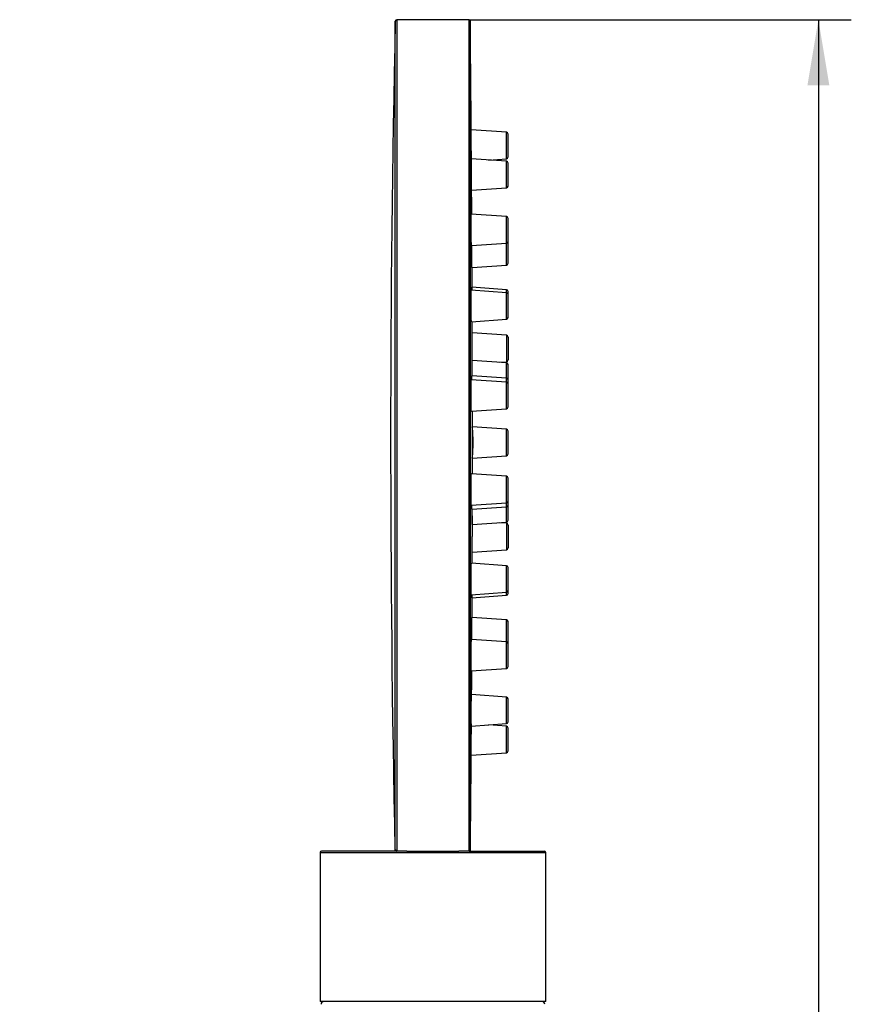
# Model space of a CAD drawing. Units: millimetres. Extents: x 59 to 134, y 32 to 264.
# Drawn here: x 90 to 134, y 212 to 264 of the extents above; entities that cross this region are included whole.
import ezdxf
from ezdxf.enums import TextEntityAlignment as Align

# ---------------------------------------------------------------- set-up
doc = ezdxf.new("R2010")
doc.units = ezdxf.units.MM
doc.layers.add('_Translation', color=7, linetype='Continuous')
doc.layers.add('E082108_0', color=7, linetype='Continuous')
doc.styles.add('SEACAD_Solid_Edge_ISO', font='seiso.ttf')
doc.dimstyles.new('ISO', dxfattribs={"dimtxt": 3.5, "dimasz": 3.5, "dimexe": 1.75, "dimexo": 0, "dimgap": 0.875, "dimtad": 1, "dimdec": 0, "dimlfac": 2, "dimtxsty": 'SEACAD_Solid_Edge_ISO', "dimblk1": '_SE_FILLED', "dimblk2": '_SE_FILLED', "dimsah": 1, "dimcen": 1.75, "dimazin": 0, "dimtfac": 0.5, "dimtdec": 3, "dimtmove": 0, "dimatfit": 3, "dimfxl": 1, "dimarcsym": 0})

# ---------------------------------------------------------------- blocks, each defined once
blk = doc.blocks.new('SE')
at = {"layer": 'E082108_0', "color": 7, "linetype": 'Continuous'}
for p, q in [((109.718, 220.206), (109.718, 264.309)), ((109.793, 264.383), (109.793, 220.133)), ((113.645, 264.383), (109.793, 264.383)), ((113.645, 220.133), (113.645, 264.383)), ((113.72, 220.208), (113.72, 264.308)), ((113.72, 220.732), (113.72, 263.033)), ((115.627, 258.392), (113.757, 258.523)), ((115.627, 256.979), (115.627, 258.392)), ((115.72, 257.079), (115.72, 258.292)), ((115.627, 256.845), (113.758, 256.976)), ((114.67, 256.912), (115.627, 256.979)), ((115.627, 255.432), (115.627, 256.845)), ((115.72, 255.532), (115.72, 256.746)), ((113.769, 255.302), (115.627, 255.432)), ((115.627, 253.903), (113.759, 254.033)), ((115.627, 252.49), (115.627, 253.903)), ((115.72, 252.59), (115.72, 253.803)), ((115.72, 251.418), (115.72, 252.59)), ((113.768, 252.36), (115.627, 252.49)), ((115.627, 251.318), (115.627, 252.49)), ((113.8, 251.191), (115.627, 251.318)), ((115.627, 249.853), (113.761, 249.984)), ((115.627, 250.014), (113.793, 250.142)), ((115.627, 249.853), (115.627, 250.014)), ((115.627, 248.44), (115.627, 249.853)), ((115.72, 249.753), (115.72, 249.914)), ((115.72, 248.54), (115.72, 249.753)), ((113.766, 248.31), (115.627, 248.44)), ((113.817, 245.783), (113.812, 247.983)), ((115.627, 247.589), (113.812, 247.716)), ((115.627, 247.589), (115.627, 246.176)), ((115.72, 247.489), (115.72, 246.276)), ((115.627, 246.125), (113.814, 246.251)), ((115.259, 246.15), (115.627, 246.176)), ((115.627, 245.307), (115.627, 246.125)), ((115.72, 245.207), (115.72, 246.025)), ((115.627, 245.307), (113.795, 245.435)), ((115.627, 245.092), (115.627, 245.307)), ((115.627, 245.092), (113.763, 245.222)), ((115.627, 243.679), (115.627, 245.092)), ((115.72, 244.992), (115.72, 245.207)), ((115.72, 243.779), (115.72, 244.992)), ((113.765, 243.549), (115.627, 243.679)), ((115.627, 242.589), (113.815, 242.716)), ((115.627, 241.176), (115.627, 242.589)), ((115.72, 241.276), (115.72, 242.489)), ((113.815, 241.049), (115.627, 241.176)), ((115.627, 240.086), (113.765, 240.216)), ((115.627, 238.673), (115.627, 240.086)), ((115.72, 238.773), (115.72, 239.986)), ((113.763, 238.543), (115.627, 238.673)), ((113.795, 238.33), (115.627, 238.459)), ((115.627, 238.459), (115.627, 238.673)), ((115.627, 237.641), (115.627, 238.459)), ((115.72, 238.558), (115.72, 238.773)), ((115.72, 237.74), (115.72, 238.558)), ((113.817, 237.982), (113.814, 236.883)), ((113.813, 237.514), (115.627, 237.641)), ((115.627, 237.589), (115.259, 237.615)), ((115.627, 237.589), (115.627, 236.176)), ((115.72, 237.489), (115.72, 236.276)), ((113.812, 235.783), (113.814, 236.883)), ((113.812, 236.049), (115.627, 236.176)), ((115.627, 235.325), (113.766, 235.455)), ((115.627, 233.912), (115.627, 235.325)), ((115.72, 234.012), (115.72, 235.226)), ((113.761, 233.782), (115.627, 233.912)), ((113.793, 233.623), (115.627, 233.752)), ((115.627, 233.752), (115.627, 233.912)), ((115.72, 233.851), (115.72, 234.012)), ((115.627, 232.447), (113.799, 232.575)), ((115.627, 231.275), (115.627, 232.447)), ((115.72, 231.176), (115.72, 232.347)), ((115.627, 231.275), (113.768, 231.405)), ((115.627, 229.862), (115.627, 231.275)), ((115.72, 229.962), (115.72, 231.176)), ((113.76, 229.732), (115.627, 229.862)), ((115.627, 228.333), (113.769, 228.463)), ((115.627, 226.92), (115.627, 228.333)), ((115.72, 227.02), (115.72, 228.233)), ((113.758, 226.789), (115.627, 226.92)), ((115.627, 226.786), (114.67, 226.853)), ((115.627, 225.373), (115.627, 226.786)), ((115.72, 225.473), (115.72, 226.686)), ((113.757, 225.242), (115.627, 225.373)), ((109.793, 220.133), (105.795, 220.133)), ((109.718, 220.206), (109.702, 220.206)), ((110.335, 220.133), (109.793, 220.133)), ((109.793, 220.133), (109.793, 220.133)), ((110.335, 220.133), (113.105, 220.133)), ((113.645, 220.133), (113.105, 220.133)), ((113.645, 220.133), (117.645, 220.133)), ((105.72, 220.058), (117.72, 220.058)), ((105.72, 220.058), (105.72, 212.133)), ((117.72, 212.133), (117.72, 220.058)), ((117.72, 212.133), (105.72, 212.133))]:
    blk.add_line(p, q, dxfattribs=at)
for centre, radius, start, end in [((1122.095, 241.883), 1012.625, 178.730963, 181.226587), ((109.793, 264.308), 0.075, 90, 178.731), ((113.645, 264.308), 0.075, 0, 90), ((113.67, 263.033), 0.05, 0.5393, 7.8533), ((-2133.43, 241.883), 2247.25, 0.424261, 0.539259), ((115.62, 258.292), 0.1, 0, 86), ((-2133.43, 241.883), 2247.25, 0.309748, 0.384801), ((115.62, 257.079), 0.1, 274, 0), ((115.62, 256.746), 0.1, 0, 86), ((115.62, 255.532), 0.1, 274, 0), ((115.62, 253.803), 0.1, 0, 86), ((115.62, 252.59), 0.1, 274, 0), ((-2133.43, 241.883), 2247.25, 0.20646, 0.237317), ((115.62, 251.418), 0.1, 274, 0), ((115.62, 249.914), 0.1, 0, 86), ((115.62, 249.753), 0.1, 0, 86), ((115.62, 248.54), 0.1, 274, 0), ((-2133.43, 241.883), 2247.25, 0.155526, 0.163948), ((115.62, 247.489), 0.1, 0, 86), ((115.62, 246.276), 0.1, 274, 0), ((115.62, 246.025), 0.1, 0, 86), ((115.62, 245.207), 0.1, 0, 86), ((115.62, 244.992), 0.1, 0, 86), ((115.62, 243.779), 0.1, 274, 0), ((-2133.43, 241.883), 2247.25, 359.957421, 0.042579), ((106.712, 241.883), 7.151, 353.3087, 6.6911), ((115.62, 242.489), 0.1, 0, 86), ((115.62, 241.276), 0.1, 274, 0), ((115.62, 239.986), 0.1, 0, 86), ((115.62, 238.773), 0.1, 274, 0), ((115.62, 238.558), 0.1, 274, 0), ((115.62, 237.74), 0.1, 274, 0), ((115.62, 237.489), 0.1, 0, 86), ((115.62, 236.276), 0.1, 274, 0), ((-2133.43, 241.883), 2247.25, 359.836052, 359.844474), ((115.62, 235.226), 0.1, 0, 86), ((-2133.43, 241.883), 2247.25, 359.762683, 359.79354), ((115.62, 234.012), 0.1, 274, 0), ((115.62, 233.851), 0.1, 274, 0), ((115.62, 232.347), 0.1, 0, 86), ((115.62, 231.176), 0.1, 0, 86), ((-2133.43, 241.883), 2247.25, 359.657831, 359.690252), ((115.62, 229.962), 0.1, 274, 0), ((115.62, 228.233), 0.1, 0, 86), ((-2133.43, 241.883), 2247.25, 359.615199, 359.618408), ((115.62, 227.02), 0.1, 274, 0), ((115.62, 226.686), 0.1, 0, 86), ((115.62, 225.473), 0.1, 274, 0), ((-2133.43, 241.883), 2247.25, 359.460741, 359.575739), ((113.67, 220.733), 0.05, 352.1467, 359.4607), ((105.795, 220.058), 0.075, 90, 180), ((109.777, 220.208), 0.075, 181.2266, 270), ((109.793, 220.208), 0.0751, 181.2764, 269.9811), ((113.645, 220.208), 0.075, 270, 360), ((117.645, 220.058), 0.075, 0, 90), ((105.92, 211.983), 0.15, 90, 179.88), ((117.52, 211.983), 0.15, 0.12, 90)]:
    blk.add_arc(centre, radius, start, end, dxfattribs=at)
for points, knots in [([(113.769, 256.849), (113.769, 256.849), (113.769, 256.849), (113.769, 256.849), (113.769, 256.852), (113.768, 256.87), (113.768, 256.903), (113.768, 256.936), (113.767, 256.985), (113.767, 257.045), (113.766, 257.105), (113.766, 257.179), (113.765, 257.259), (113.764, 257.34), (113.764, 257.43), (113.763, 257.521), (113.762, 257.613), (113.762, 257.71), (113.761, 257.802), (113.761, 257.895), (113.76, 257.987), (113.759, 258.07), (113.759, 258.153), (113.758, 258.23), (113.758, 258.295), (113.758, 258.359), (113.757, 258.412), (113.757, 258.45), (113.757, 258.462), (113.757, 258.473), (113.757, 258.482), (113.757, 258.509), (113.757, 258.523), (113.757, 258.523)], [0.0500588, 0.0500588, 0.0500588, 0.0500588, 0.0537074, 0.0537074, 0.0537074, 0.1074149, 0.1074149, 0.1074149, 0.1611227, 0.1611227, 0.1611227, 0.2148316, 0.2148316, 0.2148316, 0.2685419, 0.2685419, 0.2685419, 0.3222531, 0.3222531, 0.3222531, 0.3759645, 0.3759645, 0.3759645, 0.4296752, 0.4296752, 0.4296752, 0.4833846, 0.4833846, 0.4833846, 0.4999754, 0.4999754, 0.4999754, 0.550083, 0.550083, 0.550083, 0.550083]), ([(113.768, 255.302), (113.768, 255.302), (113.768, 255.303), (113.768, 255.303), (113.768, 255.308), (113.767, 255.328), (113.767, 255.363), (113.766, 255.398), (113.766, 255.449), (113.765, 255.511), (113.764, 255.573), (113.764, 255.647), (113.763, 255.729), (113.762, 255.811), (113.762, 255.901), (113.761, 255.994), (113.761, 256.086), (113.76, 256.182), (113.759, 256.275), (113.759, 256.367), (113.758, 256.458), (113.758, 256.54), (113.758, 256.622), (113.757, 256.698), (113.757, 256.761), (113.757, 256.78), (113.757, 256.799), (113.757, 256.816), (113.757, 256.871), (113.757, 256.914), (113.757, 256.941), (113.757, 256.964), (113.757, 256.976), (113.758, 256.976)], [0.1000875, 0.1000875, 0.1000875, 0.1000875, 0.1074149, 0.1074149, 0.1074149, 0.1611227, 0.1611227, 0.1611227, 0.2148316, 0.2148316, 0.2148316, 0.2685419, 0.2685419, 0.2685419, 0.3222531, 0.3222531, 0.3222531, 0.3759645, 0.3759645, 0.3759645, 0.4296752, 0.4296752, 0.4296752, 0.4833846, 0.4833846, 0.4833846, 0.4999754, 0.4999754, 0.4999754, 0.5536828, 0.5536828, 0.5536828, 0.6001592, 0.6001592, 0.6001592, 0.6001592]), ([(113.767, 252.36), (113.767, 252.36), (113.767, 252.361), (113.767, 252.362), (113.766, 252.368), (113.766, 252.391), (113.765, 252.428), (113.764, 252.465), (113.764, 252.518), (113.763, 252.581), (113.762, 252.645), (113.762, 252.721), (113.761, 252.804), (113.761, 252.886), (113.76, 252.978), (113.759, 253.07), (113.759, 253.163), (113.758, 253.259), (113.758, 253.351), (113.758, 253.443), (113.757, 253.534), (113.757, 253.615), (113.757, 253.64), (113.757, 253.665), (113.757, 253.689), (113.757, 253.764), (113.757, 253.832), (113.757, 253.885), (113.757, 253.938), (113.757, 253.979), (113.758, 254.004), (113.758, 254.023), (113.758, 254.034), (113.759, 254.033)], [0.1500937, 0.1500937, 0.1500937, 0.1500937, 0.1611227, 0.1611227, 0.1611227, 0.2148316, 0.2148316, 0.2148316, 0.2685419, 0.2685419, 0.2685419, 0.3222531, 0.3222531, 0.3222531, 0.3759645, 0.3759645, 0.3759645, 0.4296752, 0.4296752, 0.4296752, 0.4833846, 0.4833846, 0.4833846, 0.4999754, 0.4999754, 0.4999754, 0.5536828, 0.5536828, 0.5536828, 0.6073902, 0.6073902, 0.6073902, 0.6502067, 0.6502067, 0.6502067, 0.6502067]), ([(113.799, 251.191), (113.799, 251.191), (113.799, 251.194), (113.799, 251.2), (113.799, 251.214), (113.798, 251.244), (113.798, 251.288), (113.798, 251.332), (113.798, 251.391), (113.797, 251.459), (113.797, 251.528), (113.796, 251.609), (113.796, 251.694), (113.795, 251.78), (113.795, 251.874), (113.795, 251.967), (113.794, 252.06), (113.794, 252.155), (113.793, 252.246), (113.793, 252.287), (113.793, 252.327), (113.793, 252.366)], [0.0833617, 0.0833617, 0.0833617, 0.0833617, 0.1074171, 0.1074171, 0.1074171, 0.1611257, 0.1611257, 0.1611257, 0.2148347, 0.2148347, 0.2148347, 0.2685443, 0.2685443, 0.2685443, 0.3222545, 0.3222545, 0.3222545, 0.3759647, 0.3759647, 0.3759647, 0.4004876, 0.4004876, 0.4004876, 0.4004876]), ([(113.766, 248.31), (113.765, 248.31), (113.765, 248.311), (113.765, 248.313), (113.764, 248.322), (113.764, 248.347), (113.763, 248.386), (113.762, 248.425), (113.762, 248.48), (113.761, 248.545), (113.761, 248.61), (113.76, 248.687), (113.759, 248.771), (113.759, 248.855), (113.758, 248.947), (113.758, 249.04), (113.758, 249.132), (113.757, 249.229), (113.757, 249.32), (113.757, 249.349), (113.757, 249.377), (113.757, 249.405), (113.757, 249.494), (113.757, 249.58), (113.757, 249.654), (113.757, 249.729), (113.757, 249.794), (113.758, 249.846), (113.758, 249.897), (113.758, 249.936), (113.759, 249.959), (113.759, 249.975), (113.76, 249.984), (113.76, 249.984)], [0.2000848, 0.2000848, 0.2000848, 0.2000848, 0.2148316, 0.2148316, 0.2148316, 0.2685419, 0.2685419, 0.2685419, 0.3222531, 0.3222531, 0.3222531, 0.3759645, 0.3759645, 0.3759645, 0.4296752, 0.4296752, 0.4296752, 0.4833846, 0.4833846, 0.4833846, 0.4999754, 0.4999754, 0.4999754, 0.5536828, 0.5536828, 0.5536828, 0.6073902, 0.6073902, 0.6073902, 0.661098, 0.661098, 0.661098, 0.7002284, 0.7002284, 0.7002284, 0.7002284]), ([(113.791, 249.989), (113.792, 250.028), (113.792, 250.06), (113.792, 250.085), (113.792, 250.119), (113.792, 250.138), (113.792, 250.142), (113.793, 250.142), (113.793, 250.142), (113.793, 250.142)], [0.56883969, 0.56883969, 0.56883969, 0.56883969, 0.60739035, 0.60739035, 0.60739035, 0.66109896, 0.66109896, 0.66109896, 0.66664443, 0.66664443, 0.66664443, 0.66664443]), ([(113.813, 245.434), (113.813, 245.523), (113.813, 245.614), (113.813, 245.698), (113.813, 245.786), (113.812, 245.87), (113.812, 245.942), (113.812, 245.965), (113.812, 245.987), (113.812, 246.008), (113.812, 246.073), (113.812, 246.129), (113.813, 246.169), (113.813, 246.21), (113.813, 246.236), (113.813, 246.246), (113.813, 246.25), (113.813, 246.251), (113.813, 246.251)], [0.3780519, 0.3780519, 0.3780519, 0.3780519, 0.4296754, 0.4296754, 0.4296754, 0.4833847, 0.4833847, 0.4833847, 0.5, 0.5, 0.5, 0.5537092, 0.5537092, 0.5537092, 0.6074185, 0.6074185, 0.6074185, 0.6249587, 0.6249587, 0.6249587, 0.6249587]), ([(113.792, 245.229), (113.792, 245.258), (113.792, 245.285), (113.792, 245.308), (113.793, 245.358), (113.793, 245.394), (113.794, 245.415), (113.794, 245.428), (113.794, 245.435), (113.794, 245.435)], [0.635875, 0.635875, 0.635875, 0.635875, 0.661099, 0.661099, 0.661099, 0.714808, 0.714808, 0.714808, 0.7501979, 0.7501979, 0.7501979, 0.7501979]), ([(113.764, 243.549), (113.764, 243.549), (113.763, 243.551), (113.763, 243.554), (113.762, 243.565), (113.762, 243.592), (113.761, 243.633), (113.761, 243.674), (113.76, 243.731), (113.759, 243.797), (113.759, 243.864), (113.758, 243.943), (113.758, 244.027), (113.758, 244.112), (113.757, 244.205), (113.757, 244.298), (113.757, 244.327), (113.757, 244.356), (113.757, 244.386), (113.757, 244.479), (113.757, 244.574), (113.757, 244.663), (113.757, 244.751), (113.757, 244.835), (113.758, 244.908), (113.758, 244.982), (113.758, 245.046), (113.759, 245.095), (113.759, 245.145), (113.76, 245.182), (113.761, 245.202), (113.761, 245.216), (113.762, 245.223), (113.762, 245.222)], [0.2500672, 0.2500672, 0.2500672, 0.2500672, 0.2685419, 0.2685419, 0.2685419, 0.3222531, 0.3222531, 0.3222531, 0.3759645, 0.3759645, 0.3759645, 0.4296752, 0.4296752, 0.4296752, 0.4833846, 0.4833846, 0.4833846, 0.4999754, 0.4999754, 0.4999754, 0.5536828, 0.5536828, 0.5536828, 0.6073902, 0.6073902, 0.6073902, 0.661098, 0.661098, 0.661098, 0.714807, 0.714807, 0.714807, 0.7502274, 0.7502274, 0.7502274, 0.7502274]), ([(113.762, 238.543), (113.762, 238.543), (113.761, 238.546), (113.761, 238.551), (113.761, 238.564), (113.76, 238.593), (113.759, 238.636), (113.759, 238.679), (113.758, 238.737), (113.758, 238.805), (113.758, 238.873), (113.757, 238.953), (113.757, 239.039), (113.757, 239.066), (113.757, 239.093), (113.757, 239.121), (113.757, 239.21), (113.757, 239.305), (113.757, 239.399), (113.757, 239.493), (113.757, 239.587), (113.758, 239.675), (113.758, 239.762), (113.758, 239.846), (113.759, 239.917), (113.759, 239.989), (113.76, 240.052), (113.761, 240.099), (113.761, 240.147), (113.762, 240.182), (113.763, 240.2), (113.763, 240.211), (113.763, 240.216), (113.764, 240.216)], [0.3000465, 0.3000465, 0.3000465, 0.3000465, 0.3222531, 0.3222531, 0.3222531, 0.3759645, 0.3759645, 0.3759645, 0.4296752, 0.4296752, 0.4296752, 0.4833846, 0.4833846, 0.4833846, 0.4999754, 0.4999754, 0.4999754, 0.5536828, 0.5536828, 0.5536828, 0.6073902, 0.6073902, 0.6073902, 0.661098, 0.661098, 0.661098, 0.714807, 0.714807, 0.714807, 0.7685173, 0.7685173, 0.7685173, 0.8002074, 0.8002074, 0.8002074, 0.8002074]), ([(113.794, 238.33), (113.794, 238.33), (113.794, 238.34), (113.793, 238.36), (113.793, 238.385), (113.793, 238.425), (113.792, 238.478), (113.792, 238.496), (113.792, 238.516), (113.792, 238.537)], [0.3332444, 0.3332444, 0.3332444, 0.3332444, 0.3759647, 0.3759647, 0.3759647, 0.4296748, 0.4296748, 0.4296748, 0.4478757, 0.4478757, 0.4478757, 0.4478757]), ([(113.813, 237.514), (113.813, 237.514), (113.813, 237.514), (113.813, 237.514), (113.813, 237.514), (113.813, 237.531), (113.813, 237.562), (113.813, 237.594), (113.812, 237.641), (113.812, 237.699), (113.812, 237.718), (113.812, 237.737), (113.812, 237.758), (113.812, 237.824), (113.812, 237.902), (113.813, 237.986), (113.813, 238.07), (113.813, 238.162), (113.813, 238.255), (113.813, 238.28), (113.813, 238.306), (113.813, 238.332)], [0.37511, 0.37511, 0.37511, 0.37511, 0.3759659, 0.3759659, 0.3759659, 0.4296754, 0.4296754, 0.4296754, 0.4833847, 0.4833847, 0.4833847, 0.5, 0.5, 0.5, 0.5537092, 0.5537092, 0.5537092, 0.6074185, 0.6074185, 0.6074185, 0.6220988, 0.6220988, 0.6220988, 0.6220988]), ([(113.76, 233.782), (113.76, 233.782), (113.76, 233.785), (113.759, 233.793), (113.759, 233.808), (113.758, 233.839), (113.758, 233.884), (113.758, 233.929), (113.757, 233.989), (113.757, 234.058), (113.757, 234.08), (113.757, 234.103), (113.757, 234.127), (113.757, 234.202), (113.757, 234.289), (113.757, 234.379), (113.757, 234.468), (113.757, 234.564), (113.758, 234.657), (113.758, 234.751), (113.758, 234.845), (113.759, 234.932), (113.759, 235.019), (113.76, 235.101), (113.761, 235.171), (113.761, 235.241), (113.762, 235.302), (113.763, 235.348), (113.763, 235.394), (113.764, 235.426), (113.765, 235.443), (113.765, 235.451), (113.765, 235.455), (113.766, 235.455)], [0.3500277, 0.3500277, 0.3500277, 0.3500277, 0.3759645, 0.3759645, 0.3759645, 0.4296752, 0.4296752, 0.4296752, 0.4833846, 0.4833846, 0.4833846, 0.4999754, 0.4999754, 0.4999754, 0.5536828, 0.5536828, 0.5536828, 0.6073902, 0.6073902, 0.6073902, 0.661098, 0.661098, 0.661098, 0.714807, 0.714807, 0.714807, 0.7685173, 0.7685173, 0.7685173, 0.8222285, 0.8222285, 0.8222285, 0.8501731, 0.8501731, 0.8501731, 0.8501731]), ([(113.793, 233.623), (113.792, 233.623), (113.792, 233.624), (113.792, 233.626), (113.792, 233.634), (113.792, 233.657), (113.792, 233.695), (113.792, 233.707), (113.792, 233.72), (113.792, 233.735), (113.792, 233.748), (113.792, 233.762), (113.791, 233.776)], [0.416855, 0.416855, 0.416855, 0.416855, 0.42967483, 0.42967483, 0.42967483, 0.48338442, 0.48338442, 0.48338442, 0.49997325, 0.49997325, 0.49997325, 0.51459711, 0.51459711, 0.51459711, 0.51459711]), ([(113.793, 231.399), (113.793, 231.45), (113.793, 231.503), (113.794, 231.557), (113.794, 231.648), (113.794, 231.744), (113.795, 231.837), (113.795, 231.93), (113.796, 232.022), (113.796, 232.106), (113.796, 232.19), (113.797, 232.268), (113.797, 232.333), (113.798, 232.399), (113.798, 232.454), (113.798, 232.494), (113.799, 232.534), (113.799, 232.56), (113.799, 232.57), (113.799, 232.573), (113.799, 232.575), (113.799, 232.575)], [0.6830315, 0.6830315, 0.6830315, 0.6830315, 0.714808, 0.714808, 0.714808, 0.7685176, 0.7685176, 0.7685176, 0.8222277, 0.8222277, 0.8222277, 0.875938, 0.875938, 0.875938, 0.9296481, 0.9296481, 0.9296481, 0.9833577, 0.9833577, 0.9833577, 1, 1, 1, 1]), ([(113.759, 229.732), (113.758, 229.732), (113.758, 229.737), (113.758, 229.746), (113.758, 229.764), (113.757, 229.797), (113.757, 229.844), (113.757, 229.858), (113.757, 229.874), (113.757, 229.892), (113.757, 229.947), (113.757, 230.016), (113.757, 230.093), (113.757, 230.17), (113.757, 230.257), (113.758, 230.347), (113.758, 230.438), (113.758, 230.533), (113.759, 230.627), (113.759, 230.72), (113.76, 230.814), (113.761, 230.9), (113.761, 230.986), (113.762, 231.067), (113.763, 231.136), (113.763, 231.204), (113.764, 231.263), (113.765, 231.307), (113.765, 231.351), (113.766, 231.382), (113.766, 231.396), (113.767, 231.402), (113.767, 231.405), (113.767, 231.405)], [0.4000145, 0.4000145, 0.4000145, 0.4000145, 0.4296752, 0.4296752, 0.4296752, 0.4833846, 0.4833846, 0.4833846, 0.4999754, 0.4999754, 0.4999754, 0.5536828, 0.5536828, 0.5536828, 0.6073902, 0.6073902, 0.6073902, 0.661098, 0.661098, 0.661098, 0.714807, 0.714807, 0.714807, 0.7685173, 0.7685173, 0.7685173, 0.8222285, 0.8222285, 0.8222285, 0.8759399, 0.8759399, 0.8759399, 0.9001299, 0.9001299, 0.9001299, 0.9001299]), ([(113.758, 226.789), (113.757, 226.789), (113.757, 226.795), (113.757, 226.808), (113.757, 226.814), (113.757, 226.821), (113.757, 226.83), (113.757, 226.859), (113.757, 226.904), (113.757, 226.961), (113.757, 227.018), (113.757, 227.088), (113.758, 227.166), (113.758, 227.244), (113.758, 227.333), (113.759, 227.424), (113.759, 227.514), (113.76, 227.61), (113.761, 227.704), (113.761, 227.797), (113.762, 227.89), (113.763, 227.975), (113.763, 228.06), (113.764, 228.14), (113.765, 228.207), (113.765, 228.275), (113.766, 228.332), (113.766, 228.374), (113.767, 228.416), (113.767, 228.444), (113.768, 228.456), (113.768, 228.461), (113.768, 228.463), (113.768, 228.463)], [0.4500103, 0.4500103, 0.4500103, 0.4500103, 0.4833846, 0.4833846, 0.4833846, 0.4999754, 0.4999754, 0.4999754, 0.5536828, 0.5536828, 0.5536828, 0.6073902, 0.6073902, 0.6073902, 0.661098, 0.661098, 0.661098, 0.714807, 0.714807, 0.714807, 0.7685173, 0.7685173, 0.7685173, 0.8222285, 0.8222285, 0.8222285, 0.8759399, 0.8759399, 0.8759399, 0.9296506, 0.9296506, 0.9296506, 0.9500842, 0.9500842, 0.9500842, 0.9500842]), ([(113.757, 225.242), (113.757, 225.242), (113.757, 225.259), (113.757, 225.29), (113.757, 225.321), (113.757, 225.367), (113.758, 225.426), (113.758, 225.484), (113.758, 225.556), (113.759, 225.636), (113.759, 225.715), (113.76, 225.804), (113.761, 225.895), (113.761, 225.987), (113.762, 226.083), (113.763, 226.176), (113.763, 226.269), (113.764, 226.362), (113.765, 226.446), (113.765, 226.53), (113.766, 226.608), (113.766, 226.674), (113.767, 226.74), (113.767, 226.795), (113.768, 226.835), (113.768, 226.876), (113.768, 226.902), (113.769, 226.911), (113.769, 226.915), (113.769, 226.916), (113.769, 226.916)], [0.4999754, 0.4999754, 0.4999754, 0.4999754, 0.5536828, 0.5536828, 0.5536828, 0.6073902, 0.6073902, 0.6073902, 0.661098, 0.661098, 0.661098, 0.714807, 0.714807, 0.714807, 0.7685173, 0.7685173, 0.7685173, 0.8222285, 0.8222285, 0.8222285, 0.8759399, 0.8759399, 0.8759399, 0.9296506, 0.9296506, 0.9296506, 0.98336, 0.98336, 0.98336, 1, 1, 1, 1])]:
    blk.add_open_spline(points, degree=3, knots=knots, dxfattribs=at)
blk = doc.blocks.new('DMBLK5')
at = {"layer": '_Translation', "linetype": 'Continuous'}
for points in [[(132.813, 260.883), (132.229, 264.383), (131.646, 260.883)], [(132.813, 151.388), (131.646, 151.388), (132.229, 147.888)]]:
    blk.add_hatch(color=7, dxfattribs=at).paths.add_polyline_path(points)
at = {"layer": '_Translation', "color": 7, "linetype": 'Continuous'}
for p, q in [((113.645, 264.383), (133.979, 264.383)), ((132.229, 264.383), (132.229, 147.888)), ((89.736, 147.888), (133.979, 147.888))]:
    blk.add_line(p, q, dxfattribs=at)
at = {"layer": '_Translation', "color": 7, "linetype": 'Continuous', "style": 'SEACAD_Solid_Edge_ISO'}
blk.add_text('233', height=3.5, rotation=90, dxfattribs=at).set_placement((127.854, 203.232), align=Align.TOP_LEFT)
blk = doc.blocks.new('_SE_FILLED')
at = {"color": 0}
blk.add_line((0, 0), (-1, 0), dxfattribs=at)
blk.add_solid([(0, 0), (-1, -0.1665), (-1, 0.1665), (0, 0)], dxfattribs=at)

msp = doc.modelspace()

# ---------------------------------------------------------------- block references
at = {"layer": '_Translation'}
msp.add_blockref('SE', (0, 0), dxfattribs=at)

# ---------------------------------------------------------------- dimensions: what is measured, and where the dimension line sits
at = {"layer": '_Translation', "color": 7, "linetype": 'Continuous'}
dim = msp.add_linear_dim(base=(132.2293, 147.8877), p1=(113.645, 264.3827), p2=(89.7357, 147.8877), angle=90, text='\\A1;<>', dimstyle='ISO', dxfattribs=at)
dim.commit()
dim.dimension.update_dxf_attribs({"geometry": 'DMBLK5', "text_midpoint": (132.2293, 206.1352), "dimtype": 160})

doc.saveas('drawing.dxf')
